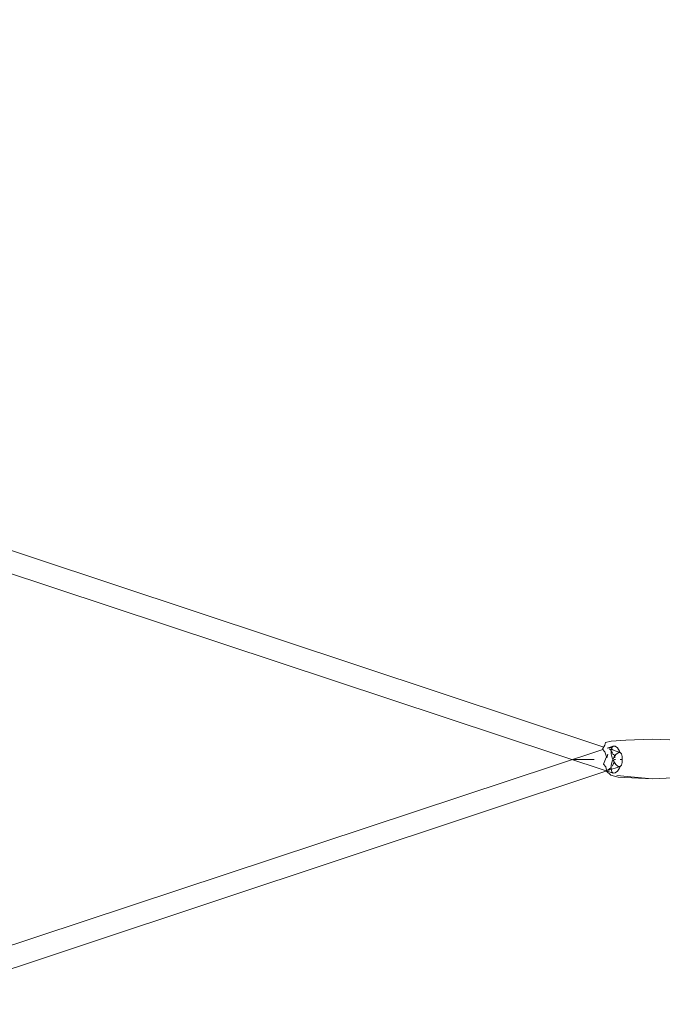
# Model space of a CAD drawing. Units: millimetres. Extents: x 1295731 to 1308772, y 10374 to 19146.
# Drawn here: x 1301500 to 1301994, y 16308 to 17064 of the extents above; entities that cross this region are included whole.
import ezdxf

# ---------------------------------------------------------------- set-up
doc = ezdxf.new("R2010")
doc.units = ezdxf.units.MM
doc.header["$MEASUREMENT"] = 0
doc.layers.add('2D - Общий_Ном._пера__2', color=8, linetype='Continuous', lineweight=15)
doc.layers.add('Чертеж и Рисунок_Ном._пера__7', color=7, linetype='Continuous', lineweight=15)

msp = doc.modelspace()

# ---------------------------------------------------------------- hatches: boundary and pattern name
at = {"layer": '2D - Общий_Ном._пера__2', "linetype": 'Continuous', "lineweight": 15}
h = msp.add_hatch(dxfattribs=at)
h.set_pattern_fill('ЛИНИИ_НАКЛОННЫЕ__ШАГ_1_5_', color=8, style=0, pattern_type=2)
h.set_pattern_definition([(45, (0, 0), (-91.923878, 91.923878), [])])
h.paths.add_polyline_path([(1304349.9, 17552, -0.414214), (1305055.55, 17597.43), (1306783.01, 16078.91, -0.414214), (1306828.43, 15373.27), (1303988.88, 12142.99, -0.414214), (1303283.24, 12097.57), (1301555.77, 13616.08, -0.414214), (1301510.35, 14321.73)])

# ---------------------------------------------------------------- linework, layer by layer
at = {"layer": 'Чертеж и Рисунок_Ном._пера__7', "color": 7, "linetype": 'Continuous', "lineweight": 15}
for points in [[(1301949.14, 16505.49), (1301446.44, 16672.26)], [(1301956.5, 16485.47), (1301441.06, 16656.01)], [(1301966.01, 16510.76), (1301986.37, 16511.44)], [(1302006.72, 16510.76), (1301986.37, 16511.44)], [(1301948.19, 16503.77), (1301949.97, 16506.99)], [(1301948.19, 16503.77), (1301949.87, 16501.88)], [(1301950.56, 16509.1), (1301949.97, 16506.99)], [(1301950.56, 16509.1), (1301954.85, 16509.88)], [(1301956.5, 16506.28), (1301951.77, 16504.72)], [(1301951.83, 16504.72), (1301951.8, 16504.72)], [(1301951.83, 16504.72), (1301954.89, 16505.05)], [(1301954.19, 16503.53), (1301953.53, 16504.03)], [(1301961.74, 16501.31), (1301953.53, 16504.03)], [(1301954.84, 16503.16), (1301955.4, 16505.22)], [(1301966.01, 16510.76), (1301954.85, 16509.88)], [(1301954.99, 16505.03), (1301954.89, 16505.05)], [(1301956.5, 16506.28), (1301955.4, 16505.22)], [(1301956.11, 16503.6), (1301955.81, 16504.14)], [(1301956.5, 16506.28), (1301958.01, 16506.09)], [(1301959.69, 16504.77), (1301958.01, 16506.09)], [(1301959.69, 16504.77), (1301961.28, 16502.43)], [(1301948.35, 16503.59), (1301441.06, 16335.75)], [(1301948.88, 16492.45), (1301950.57, 16496.22)], [(1301951.58, 16497.27), (1301949.87, 16501.88)], [(1301951.33, 16497.93), (1301950.57, 16496.22)], [(1301951.58, 16497.27), (1301952.25, 16499.99)], [(1301954.94, 16502.88), (1301954.19, 16503.53)], [(1301954.84, 16503.16), (1301954.96, 16500.34)], [(1301954.94, 16502.88), (1301954.95, 16502.88)], [(1301955.05, 16501.94), (1301954.95, 16502.88)], [(1301955.69, 16497.23), (1301954.96, 16500.34)], [(1301955.89, 16500.73), (1301955.05, 16501.94)], [(1301955.69, 16494.53), (1301956.96, 16497.46)], [(1301955.69, 16497.23), (1301956.96, 16494.3)], [(1301955.89, 16500.73), (1301955.92, 16500.69)], [(1301957.48, 16499.17), (1301955.97, 16500.37)], [(1301956.09, 16503.53), (1301955.99, 16503.22)], [(1301956.09, 16503.53), (1301956.1, 16503.56)], [(1301956.11, 16503.57), (1301956.1, 16503.56)], [(1301956.11, 16503.6), (1301956.11, 16503.58)], [(1301956.11, 16503.57), (1301956.11, 16503.58)], [(1301958.55, 16499.79), (1301956.96, 16497.46)], [(1301957.69, 16497.25), (1301957.48, 16499.17)], [(1301958.55, 16499.79), (1301960.23, 16501.12)], [(1301961.74, 16501.31), (1301960.23, 16501.12)], [(1301961.78, 16501.27), (1301961.28, 16502.43)], [(1301961.74, 16501.31), (1301962.85, 16500.25)], [(1301963.4, 16498.19), (1301962.85, 16500.25)], [(1301963.4, 16498.19), (1301963.3, 16495.88)], [(1301925.12, 16495.88), (1301925.05, 16495.88)], [(1301925.12, 16495.88), (1301925.05, 16495.88)], [(1301925.12, 16495.88), (1301925.22, 16495.88)], [(1301925.12, 16495.88), (1301925.22, 16495.88)], [(1301925.41, 16495.88), (1301925.22, 16495.88)], [(1301925.41, 16495.88), (1301925.22, 16495.88)], [(1301925.41, 16495.88), (1301927.31, 16495.88)], [(1301925.41, 16495.88), (1301927.31, 16495.88)], [(1301927.48, 16495.88), (1301927.31, 16495.88)], [(1301927.48, 16495.88), (1301927.31, 16495.88)], [(1301932.53, 16495.88), (1301927.48, 16495.88)], [(1301932.53, 16495.88), (1301927.48, 16495.88)], [(1301932.53, 16495.88), (1301932.83, 16495.88)], [(1301932.53, 16495.88), (1301932.83, 16495.88)], [(1301933.06, 16495.88), (1301932.83, 16495.88)], [(1301933.06, 16495.88), (1301932.83, 16495.88)], [(1301933.06, 16495.88), (1301933.3, 16495.88)], [(1301933.06, 16495.88), (1301933.3, 16495.88)], [(1301933.77, 16495.88), (1301933.3, 16495.88)], [(1301933.77, 16495.88), (1301933.3, 16495.88)], [(1301933.77, 16495.88), (1301941.69, 16495.88)], [(1301933.77, 16495.88), (1301941.69, 16495.88)], [(1301941.86, 16495.88), (1301941.69, 16495.88)], [(1301941.86, 16495.88), (1301941.69, 16495.88)], [(1301948.88, 16492.45), (1301950.84, 16490.17)], [(1301951.17, 16487.79), (1301950.84, 16490.17)], [(1301961.74, 16490.45), (1301952.39, 16487.34)], [(1301952.48, 16488.07), (1301953.62, 16488.77)], [(1301954.74, 16489.84), (1301953.62, 16488.77)], [(1301953.62, 16488.77), (1301953.7, 16488.47)], [(1301954.84, 16488.6), (1301954.96, 16491.42)], [(1301954.84, 16488.6), (1301955.4, 16486.53)], [(1301955.69, 16494.53), (1301954.96, 16491.42)], [(1301955.71, 16490.99), (1301955.73, 16491)], [(1301955.75, 16491.02), (1301955.73, 16491)], [(1301955.79, 16491.09), (1301956.52, 16492.77)], [(1301956.52, 16492.77), (1301957.48, 16494.16)], [(1301958.55, 16491.96), (1301956.96, 16494.3)], [(1301957.38, 16495.89), (1301957.22, 16495.4)], [(1301957.38, 16495.88), (1301958.11, 16495.88)], [(1301957.38, 16495.88), (1301958.11, 16495.88)], [(1301958.55, 16491.96), (1301960.23, 16490.64)], [(1301959.69, 16486.99), (1301961.28, 16489.32)], [(1301961.74, 16490.45), (1301960.23, 16490.64)], [(1301961.78, 16490.49), (1301961.28, 16489.32)], [(1301961.76, 16495.88), (1301961.74, 16495.88)], [(1301961.76, 16495.88), (1301961.74, 16495.88)], [(1301961.74, 16490.45), (1301962.85, 16491.51)], [(1301963.3, 16495.88), (1301961.76, 16495.88)], [(1301963.3, 16495.88), (1301961.76, 16495.88)], [(1301963.4, 16493.57), (1301962.85, 16491.51)], [(1301963.4, 16493.57), (1301963.3, 16495.88)], [(1301951.61, 16487.09), (1301446.44, 16319.49)], [(1301951.17, 16487.79), (1301951.74, 16487.75)], [(1301951.26, 16487.12), (1301951.25, 16487.21)], [(1301951.26, 16487.12), (1301951.33, 16487.05)], [(1301951.33, 16487.05), (1301951.34, 16487.07)], [(1301951.34, 16487.08), (1301951.37, 16487.14)], [(1301951.37, 16487.14), (1301951.39, 16487.16)], [(1301951.37, 16487.01), (1301954.6, 16483.9)], [(1301951.76, 16487.76), (1301951.74, 16487.75)], [(1301951.76, 16487.76), (1301952.48, 16488.07)], [(1301952.39, 16487.36), (1301952.37, 16487.54)], [(1301952.39, 16487.36), (1301952.39, 16487.34)], [(1301960.25, 16482.22), (1301954.6, 16483.9)], [(1301956.5, 16485.47), (1301955.4, 16486.53)], [(1301956.5, 16485.47), (1301958.01, 16485.66)], [(1301959.69, 16486.99), (1301958.01, 16485.66)], [(1301986.37, 16481), (1301959.23, 16483.51)], [(1301960.25, 16482.22), (1301986.37, 16481)], [(1302013.43, 16482.22), (1301986.37, 16481)]]:
    msp.add_lwpolyline(points, dxfattribs=at)

doc.saveas('drawing.dxf')
